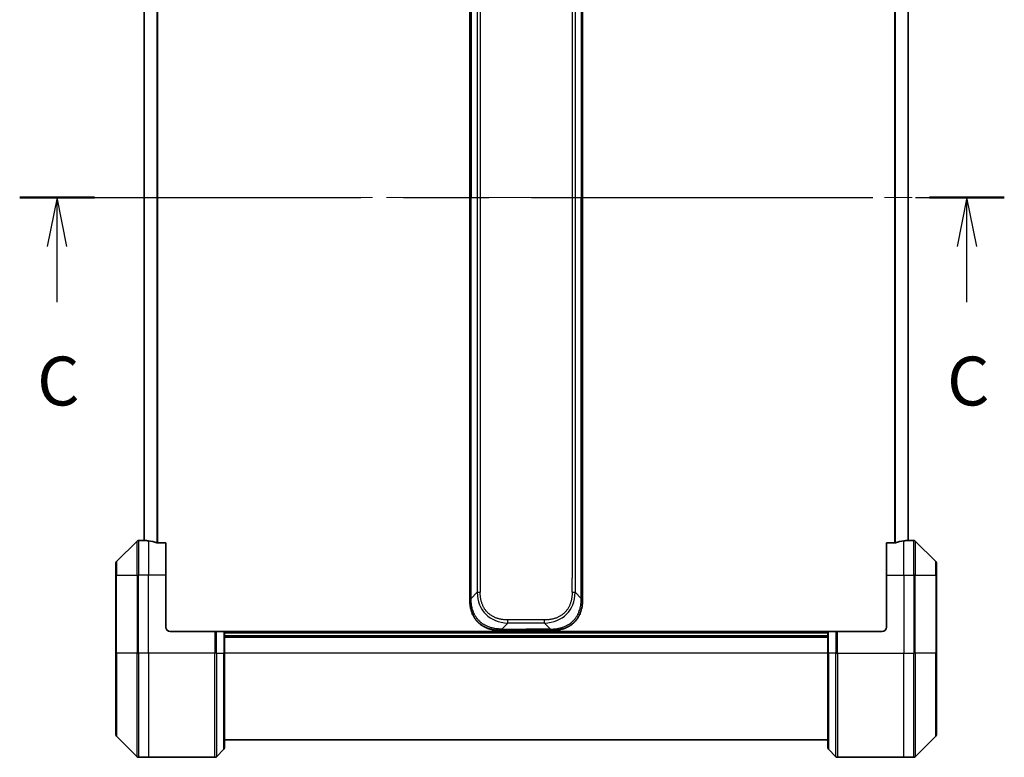
# Model space of a CAD drawing. Units: millimetres. Extents: x -1900 to 6176, y 36 to 1441.
# Drawn here: x 683 to 910, y 960 to 1130 of the extents above; entities that cross this region are included whole.
import ezdxf

# ---------------------------------------------------------------- set-up
doc = ezdxf.new("R2010")
doc.units = ezdxf.units.MM
doc.header["$LTSCALE"] = 4.5
doc.linetypes.add('CHAIN', pattern=[0.3543, 0.2362, -0.0295, 0.0591, -0.0295])
for name, color, linetype, lineweight in [('Centerline (ISO)', 131, 'Continuous', 18), ('Section Line (ISO)', 7, 'CHAIN', 25), ('Visible (ISO)', 7, 'Continuous', 35), ('Visible Narrow (ISO)', 7, 'Continuous', 25)]:
    doc.layers.add(name, color=color, linetype=linetype, lineweight=lineweight)
doc.styles.add('Note Text (TK)', font='MS PGothic.ttf')

# ---------------------------------------------------------------- blocks, each defined once
blk = doc.blocks.new('2dTransSection2')
at = {"layer": 'Section Line (ISO)', "linetype": 'CHAIN', "ltscale": 16.435272}
blk.add_line((151.736, 242.105), (202.143, 242.105), dxfattribs=at)
at = {"layer": 'Section Line (ISO)', "linetype": 'Continuous', "lineweight": 50}
for p, q in [((151.736, 242.105), (155.559, 242.105)), ((198.32, 242.105), (202.143, 242.105))]:
    blk.add_line(p, q, dxfattribs=at)
at = {"layer": 'Section Line (ISO)', "linetype": 'Continuous'}
for p, q in [((153.648, 242.105), (153.148, 239.605)), ((153.648, 239.605), (153.648, 242.105)), ((154.148, 239.605), (153.648, 242.105)), ((200.232, 242.105), (199.732, 239.605)), ((200.232, 239.605), (200.232, 242.105)), ((200.732, 239.605), (200.232, 242.105)), ((153.648, 236.752), (153.648, 239.605)), ((200.232, 236.752), (200.232, 239.605))]:
    blk.add_line(p, q, dxfattribs=at)
at = {"layer": 'Section Line (ISO)', "char_height": 2.5, "attachment_point": 7, "style": 'Note Text (TK)'}
for insert in [(152.629, 230.679), (199.213, 230.679)]:
    blk.add_mtext('C', dxfattribs=dict(at, insert=insert))

msp = doc.modelspace()

# ---------------------------------------------------------------- linework, layer by layer
at = {"layer": 'Centerline (ISO)', "linetype": 'CHAIN', "ltscale": 23.990969}
msp.add_line((700.3523, 1089.4706), (898.7443, 1089.4706), dxfattribs=at)
at = {"layer": 'Visible (ISO)'}
for p, q in [((786.4943, 1170.8262), (786.4943, 1089.4706)), ((812.4943, 1170.8262), (812.4943, 1089.4706)), ((711.4943, 1168.4787), (711.4943, 1010.4625)), ((887.4943, 1010.4625), (887.4943, 1168.4787)), ((786.4943, 1008.115), (786.4943, 1089.4706)), ((812.4943, 1008.115), (812.4943, 1089.4706)), ((709.8479, 1010.3242), (705.1408, 1005.6171)), ((711.4943, 1010.4706), (710.2014, 1010.4706)), ((716.4943, 1009.8868), (714.6029, 1009.8868)), ((716.4943, 1009.8868), (716.4943, 1002.4706)), ((884.3857, 1009.8868), (882.4943, 1009.8868)), ((882.4943, 1002.4706), (882.4943, 1009.8868)), ((887.4943, 1010.4706), (888.7872, 1010.4706)), ((893.8479, 1005.6171), (889.1408, 1010.3242)), ((786.4943, 1001.7484), (786.4943, 1008.115)), ((786.4943, 1008.115), (786.7872, 1008.115)), ((812.4943, 1008.115), (812.2014, 1008.115)), ((812.4943, 1001.7484), (812.4943, 1008.115)), ((704.9943, 1002.4706), (704.9943, 1005.2635)), ((893.9943, 1005.2635), (893.9943, 1002.4706)), ((704.9943, 1002.4706), (704.9943, 984.4706)), ((716.4943, 990.4706), (716.4943, 1002.4706)), ((786.4943, 996.7917), (786.4943, 1001.7484)), ((812.4943, 996.7917), (812.4943, 1001.7484)), ((882.4943, 1002.4706), (882.4943, 990.4706)), ((893.9943, 984.4706), (893.9943, 1002.4706)), ((717.4943, 989.4706), (727.7872, 989.4706)), ((727.7872, 989.4706), (728.1408, 989.4706)), ((729.8479, 989.4706), (728.1408, 989.4706)), ((729.8479, 989.4706), (729.9943, 989.4706)), ((868.9943, 989.4706), (729.9943, 989.4706)), ((729.9943, 984.4706), (729.9943, 989.4706)), ((793.5654, 989.7206), (799.4943, 989.7206)), ((805.4233, 989.7206), (799.4943, 989.7206)), ((868.9943, 989.4706), (869.1408, 989.4706)), ((868.9943, 989.4706), (868.9943, 984.4706)), ((870.8479, 989.4706), (869.1408, 989.4706)), ((870.8479, 989.4706), (871.2014, 989.4706)), ((881.4943, 989.4706), (871.2014, 989.4706)), ((729.9943, 988.4706), (868.9943, 988.4706)), ((704.9943, 965.6777), (704.9943, 984.4706)), ((729.9943, 984.4706), (729.9943, 962.6777)), ((868.9943, 962.6777), (868.9943, 984.4706)), ((893.9943, 984.4706), (893.9943, 965.6777)), ((705.1408, 965.3242), (709.8479, 960.6171)), ((729.9943, 964.4706), (868.9943, 964.4706)), ((889.1408, 960.6171), (893.8479, 965.3242)), ((728.1408, 960.6171), (729.8479, 962.3242)), ((870.8479, 960.6171), (869.1408, 962.3242)), ((712.4943, 960.4706), (710.2014, 960.4706)), ((727.7872, 960.4706), (712.4943, 960.4706)), ((871.2014, 960.4706), (886.4943, 960.4706)), ((886.4943, 960.4706), (888.7872, 960.4706))]:
    msp.add_line(p, q, dxfattribs=at)
for centre, radius, start, end in [((710.2014, 1009.9706), 0.5, 90, 135), ((888.7872, 1009.9706), 0.5, 45, 90), ((705.4943, 1005.2635), 0.5, 135, 180), ((893.4943, 1005.2635), 0.5, 0, 45), ((717.4943, 990.4706), 1, 180, 270), ((881.4943, 990.4706), 1, 270, 0), ((705.4943, 965.6777), 0.5, 180, 225), ((893.4943, 965.6777), 0.5, 315, 0), ((729.4943, 962.6777), 0.5, 315, 0), ((869.4943, 962.6777), 0.5, 180, 225), ((710.2014, 960.9706), 0.5, 225, 270), ((727.7872, 960.9706), 0.5, 270, 315), ((871.2014, 960.9706), 0.5, 225, 270), ((888.7872, 960.9706), 0.5, 270, 315)]:
    msp.add_arc(centre, radius, start, end, dxfattribs=at)
for centre, major_axis, start_param, end_param in [((710.8943, 1002.4706), (9.6, 0), 1.40334825, 1.49698509), ((710.8943, 1002.4706), (9.6, 0), 1.19575789, 1.40334825), ((888.0943, 1002.4706), (-9.6, 0), 4.87983706, 5.08742742), ((888.0943, 1002.4706), (-9.6, 0), 4.78620022, 4.87983706)]:
    msp.add_ellipse(centre, major_axis=major_axis, ratio=0.83333333, start_param=start_param, end_param=end_param, dxfattribs=at)
for points, knots in [([(711.4943, 1010.4625), (711.4943, 1010.4608), (711.5019, 1010.4587), (711.5325, 1010.4544), (711.5556, 1010.4521), (711.5886, 1010.4497), (711.5953, 1010.4493), (711.6023, 1010.4488)], [0.1356732242, 0.1356732242, 0.1356732242, 0.1356732242, 0.1469944231, 0.1469944231, 0.158315622, 0.158315622, 0.1609890322, 0.1609890322, 0.1609890322, 0.1609890322]), ([(714.4109, 1009.9146), (714.4336, 1009.9072), (714.4603, 1009.9006), (714.5255, 1009.8899), (714.5654, 1009.8868), (714.6029, 1009.8868)], [-0.0201836507, -0.0201836507, -0.0201836507, -0.0201836507, -0.0112759257, -0.0112759257, 0, 0, 0, 0]), ([(884.3857, 1009.8868), (884.424, 1009.8868), (884.4645, 1009.89), (884.5295, 1009.9009), (884.5555, 1009.9073), (884.5778, 1009.9146)], [0.093260715, 0.093260715, 0.093260715, 0.093260715, 0.1047444472, 0.1047444472, 0.1134564756, 0.1134564756, 0.1134564756, 0.1134564756]), ([(887.3864, 1010.4488), (887.3934, 1010.4493), (887.4001, 1010.4497), (887.433, 1010.4521), (887.4561, 1010.4544), (887.4868, 1010.4587), (887.4943, 1010.4608), (887.4943, 1010.4625)], [0.1103900742, 0.1103900742, 0.1103900742, 0.1103900742, 0.1130634845, 0.1130634845, 0.1243846834, 0.1243846834, 0.1357058823, 0.1357058823, 0.1357058823, 0.1357058823]), ([(786.4943, 996.7917), (786.4943, 996.7914), (786.4946, 996.7923), (786.4959, 996.7961), (786.4968, 996.799), (786.4995, 996.8067), (786.5011, 996.8114), (786.5052, 996.8223), (786.5075, 996.8285), (786.5158, 996.8488), (786.5229, 996.8649), (786.5403, 996.8994), (786.5507, 996.9179), (786.5748, 996.955), (786.5885, 996.9736), (786.6193, 997.0085), (786.6365, 997.0247), (786.6646, 997.0455), (786.6744, 997.0518), (786.6948, 997.0631), (786.7054, 997.068), (786.7275, 997.076), (786.7389, 997.0792), (786.7625, 997.0835), (786.7748, 997.0846), (786.7872, 997.0846)], [0, 0, 0, 0, 0.06389862, 0.06389862, 0.12721911, 0.12721911, 0.19005817, 0.19005817, 0.25250562, 0.25250562, 0.37650585, 0.37650585, 0.49991093, 0.49991093, 0.62332646, 0.62332646, 0.74735854, 0.74735854, 0.80983041, 0.80983041, 0.87269995, 0.87269995, 0.93605741, 0.93605741, 1, 1, 1, 1]), ([(793.5654, 989.7206), (793.5427, 989.7206), (793.5188, 989.7207), (793.4726, 989.721), (793.4503, 989.7212), (793.384, 989.7221), (793.34, 989.723), (793.2888, 989.7243), (793.282, 989.7245), (793.2358, 989.7257), (793.1967, 989.7271), (793.1326, 989.7296), (793.1078, 989.7307), (793.0561, 989.7331), (793.0292, 989.7345), (792.9894, 989.7367), (792.9765, 989.7374), (792.9475, 989.7392), (792.9306, 989.7402), (792.8834, 989.7432), (792.8539, 989.7453), (792.8125, 989.7484), (792.8009, 989.7492), (792.7408, 989.7539), (792.6924, 989.758), (792.6343, 989.7635), (792.6245, 989.7644), (792.5046, 989.7759), (792.3947, 989.7885), (792.2787, 989.8041), (792.2724, 989.8049), (792.1529, 989.8212), (792.0398, 989.8388), (791.8084, 989.8797), (791.6901, 989.9033), (791.4542, 989.9559), (791.3366, 989.985), (791.1096, 990.047), (791, 990.0795), (790.8849, 990.1168), (790.8784, 990.1189), (790.7567, 990.1586), (790.6425, 990.1992), (790.4279, 990.2818), (790.3273, 990.3232), (790.2162, 990.3723), (790.2046, 990.3775), (790.0819, 990.4325), (789.9723, 990.4853), (789.7724, 990.5889), (789.6817, 990.6387), (789.5765, 990.7001), (789.5607, 990.7094), (789.4401, 990.7811), (789.3371, 990.8466), (789.1548, 990.9705), (789.0748, 991.0279), (788.9773, 991.1014), (788.9586, 991.1158), (788.8433, 991.205), (788.7491, 991.2828), (788.6115, 991.4039), (788.5662, 991.445), (788.5105, 991.4973), (788.4994, 991.5078), (788.4759, 991.5302), (788.4636, 991.542), (788.4471, 991.558), (788.4375, 991.5674), (788.4224, 991.5821), (788.4061, 991.5982), (788.3953, 991.609), (788.3791, 991.6252), (788.3576, 991.6469), (788.3362, 991.6687), (788.3044, 991.7016), (788.2833, 991.7237), (788.2206, 991.7905), (788.1795, 991.8357), (788.0759, 991.9533), (788.0145, 992.0266), (787.9383, 992.1222), (787.9219, 992.1431), (787.8308, 992.2606), (787.759, 992.3594), (787.6353, 992.5412), (787.5823, 992.6234), (787.5187, 992.7274), (787.5062, 992.7482), (787.4314, 992.8737), (787.3722, 992.9802), (787.2704, 993.1767), (787.2266, 993.266), (787.1757, 993.3765), (787.1665, 993.3968), (787.1076, 993.5279), (787.0609, 993.6401), (786.9811, 993.8474), (786.9469, 993.9421), (786.9083, 994.0571), (786.9018, 994.0767), (786.8262, 994.3078), (786.7669, 994.5226), (786.7123, 994.7584), (786.708, 994.7774), (786.6774, 994.9143), (786.6538, 995.0328), (786.615, 995.252), (786.599, 995.3525), (786.5822, 995.472), (786.5797, 995.4907), (786.5637, 995.6103), (786.5519, 995.7114), (786.54, 995.8313), (786.5382, 995.8499), (786.5336, 995.8985), (786.531, 995.9285), (786.5275, 995.9699), (786.5266, 995.9813), (786.5241, 996.0115), (786.5227, 996.0299), (786.5202, 996.0634), (786.5192, 996.0783), (786.5171, 996.1083), (786.5161, 996.1233), (786.5144, 996.1493), (786.5137, 996.1604), (786.5128, 996.1748), (786.5126, 996.1782), (786.5116, 996.195), (786.5108, 996.2084), (786.5086, 996.2485), (786.5072, 996.2751), (786.5048, 996.3257), (786.5037, 996.3498), (786.5012, 996.4124), (786.4998, 996.4508), (786.4985, 996.4976), (786.4982, 996.5057), (786.4968, 996.5595), (786.4959, 996.6049), (786.495, 996.6731), (786.4947, 996.6958), (786.4944, 996.7433), (786.4943, 996.768), (786.4943, 996.7917)], [0, 0, 0, 0, 0.00603093, 0.00603093, 0.01200082, 0.01200082, 0.02386453, 0.02386453, 0.0256517, 0.0256517, 0.03613138, 0.03613138, 0.04274016, 0.04274016, 0.04983235, 0.04983235, 0.05322303, 0.05322303, 0.05754644, 0.05754644, 0.0655788, 0.0655788, 0.06869046, 0.06869046, 0.08156439, 0.08156439, 0.08417983, 0.08417983, 0.11351507, 0.11351507, 0.11519956, 0.11519956, 0.14549648, 0.14549648, 0.17747096, 0.17747096, 0.20949575, 0.20949575, 0.23975641, 0.23975641, 0.24155998, 0.24155998, 0.27369023, 0.27369023, 0.30250814, 0.30250814, 0.30588615, 0.30588615, 0.33812709, 0.33812709, 0.36554526, 0.36554526, 0.3704056, 0.3704056, 0.40272297, 0.40272297, 0.4288146, 0.4288146, 0.43507034, 0.43507034, 0.46743781, 0.46743781, 0.48363607, 0.48363607, 0.48768525, 0.48768525, 0.49222443, 0.49222443, 0.49375923, 0.49578394, 0.49780875, 0.4998336, 0.4998336, 0.50387997, 0.50792604, 0.50792604, 0.51601838, 0.51601838, 0.53220268, 0.53220268, 0.55753216, 0.55753216, 0.56457512, 0.56457512, 0.59692782, 0.59692782, 0.62282899, 0.62282899, 0.6292513, 0.6292513, 0.66153724, 0.66153724, 0.68789286, 0.68789286, 0.69378262, 0.69378262, 0.72598258, 0.72598258, 0.75266521, 0.75266521, 0.75813556, 0.75813556, 0.81713068, 0.81713068, 0.82230116, 0.82230116, 0.85432155, 0.85432155, 0.88131133, 0.88131133, 0.88631061, 0.88631061, 0.91331134, 0.91331134, 0.91826749, 0.91826749, 0.92625167, 0.92625167, 0.92928915, 0.92928915, 0.9342914, 0.9342914, 0.93829671, 0.93829671, 0.94218101, 0.94218101, 0.94512943, 0.94512943, 0.94602349, 0.94602349, 0.94957856, 0.94957856, 0.95661043, 0.95661043, 0.96301317, 0.96301317, 0.97327411, 0.97327411, 0.97543021, 0.97543021, 0.98763403, 0.98763403, 0.99371993, 0.99371993, 1, 1, 1, 1]), ([(805.4233, 989.7206), (805.446, 989.7206), (805.4699, 989.7207), (805.5161, 989.721), (805.5383, 989.7212), (805.6047, 989.7221), (805.6487, 989.723), (805.6999, 989.7243), (805.7066, 989.7245), (805.7528, 989.7257), (805.792, 989.7271), (805.8561, 989.7296), (805.8809, 989.7307), (805.9326, 989.7331), (805.9595, 989.7345), (805.9993, 989.7367), (806.0121, 989.7374), (806.0412, 989.7392), (806.058, 989.7402), (806.1052, 989.7432), (806.1348, 989.7453), (806.1761, 989.7484), (806.1877, 989.7492), (806.2478, 989.7539), (806.2962, 989.758), (806.3544, 989.7635), (806.3642, 989.7644), (806.4841, 989.7759), (806.594, 989.7885), (806.7099, 989.8041), (806.7162, 989.8049), (806.8358, 989.8212), (806.9488, 989.8388), (807.1802, 989.8797), (807.2986, 989.9033), (807.5345, 989.9559), (807.6521, 989.985), (807.8791, 990.047), (807.9886, 990.0795), (808.1038, 990.1168), (808.1102, 990.1189), (808.232, 990.1586), (808.3462, 990.1992), (808.5608, 990.2818), (808.6613, 990.3232), (808.7725, 990.3723), (808.7841, 990.3775), (808.9067, 990.4325), (809.0163, 990.4853), (809.2162, 990.5889), (809.3069, 990.6387), (809.4122, 990.7001), (809.428, 990.7094), (809.5486, 990.7811), (809.6515, 990.8466), (809.8338, 990.9705), (809.9139, 991.0279), (810.0113, 991.1014), (810.0301, 991.1158), (810.1453, 991.205), (810.2396, 991.2828), (810.3772, 991.4039), (810.4224, 991.445), (810.4782, 991.4973), (810.4893, 991.5078), (810.5127, 991.5302), (810.5251, 991.542), (810.5415, 991.558), (810.5512, 991.5674), (810.5662, 991.5821), (810.5825, 991.5982), (810.5933, 991.609), (810.6096, 991.6252), (810.6311, 991.6469), (810.6524, 991.6687), (810.6843, 991.7016), (810.7054, 991.7237), (810.7681, 991.7905), (810.8092, 991.8357), (810.9128, 991.9533), (810.9742, 992.0266), (811.0504, 992.1222), (811.0668, 992.1431), (811.1579, 992.2606), (811.2297, 992.3594), (811.3533, 992.5412), (811.4063, 992.6234), (811.47, 992.7274), (811.4825, 992.7482), (811.5572, 992.8737), (811.6164, 992.9802), (811.7183, 993.1767), (811.762, 993.266), (811.813, 993.3765), (811.8222, 993.3968), (811.881, 993.5279), (811.9277, 993.6401), (812.0076, 993.8474), (812.0417, 993.9421), (812.0804, 994.0571), (812.0869, 994.0767), (812.1625, 994.3078), (812.2218, 994.5226), (812.2763, 994.7584), (812.2806, 994.7774), (812.3112, 994.9143), (812.3349, 995.0328), (812.3737, 995.252), (812.3896, 995.3525), (812.4064, 995.472), (812.409, 995.4907), (812.425, 995.6103), (812.4368, 995.7114), (812.4487, 995.8313), (812.4505, 995.8499), (812.455, 995.8985), (812.4577, 995.9285), (812.4612, 995.9699), (812.4621, 995.9813), (812.4645, 996.0115), (812.4659, 996.0299), (812.4684, 996.0634), (812.4695, 996.0783), (812.4716, 996.1083), (812.4726, 996.1233), (812.4743, 996.1493), (812.475, 996.1604), (812.4758, 996.1748), (812.476, 996.1782), (812.4771, 996.195), (812.4778, 996.2084), (812.4801, 996.2485), (812.4815, 996.2751), (812.4839, 996.3257), (812.485, 996.3498), (812.4875, 996.4124), (812.4888, 996.4508), (812.4902, 996.4976), (812.4904, 996.5057), (812.4919, 996.5595), (812.4928, 996.6049), (812.4937, 996.6731), (812.4939, 996.6958), (812.4942, 996.7433), (812.4943, 996.768), (812.4943, 996.7917)], [0, 0, 0, 0, 0.00603093, 0.00603093, 0.01200082, 0.01200082, 0.02386453, 0.02386453, 0.0256517, 0.0256517, 0.03613138, 0.03613138, 0.04274016, 0.04274016, 0.04983235, 0.04983235, 0.05322303, 0.05322303, 0.05754644, 0.05754644, 0.0655788, 0.0655788, 0.06869046, 0.06869046, 0.08156439, 0.08156439, 0.08417983, 0.08417983, 0.11351507, 0.11351507, 0.11519956, 0.11519956, 0.14549648, 0.14549648, 0.17747096, 0.17747096, 0.20949575, 0.20949575, 0.23975641, 0.23975641, 0.24155998, 0.24155998, 0.27369023, 0.27369023, 0.30250814, 0.30250814, 0.30588615, 0.30588615, 0.33812709, 0.33812709, 0.36554526, 0.36554526, 0.3704056, 0.3704056, 0.40272297, 0.40272297, 0.4288146, 0.4288146, 0.43507034, 0.43507034, 0.46743781, 0.46743781, 0.48363607, 0.48363607, 0.48768525, 0.48768525, 0.49222443, 0.49222443, 0.49375923, 0.49578394, 0.49780875, 0.4998336, 0.4998336, 0.50387997, 0.50792604, 0.50792604, 0.51601838, 0.51601838, 0.53220268, 0.53220268, 0.55753216, 0.55753216, 0.56457512, 0.56457512, 0.59692782, 0.59692782, 0.62282899, 0.62282899, 0.6292513, 0.6292513, 0.66153724, 0.66153724, 0.68789286, 0.68789286, 0.69378262, 0.69378262, 0.72598258, 0.72598258, 0.75266521, 0.75266521, 0.75813556, 0.75813556, 0.81713068, 0.81713068, 0.82230116, 0.82230116, 0.85432155, 0.85432155, 0.88131133, 0.88131133, 0.88631061, 0.88631061, 0.91331134, 0.91331134, 0.91826749, 0.91826749, 0.92625167, 0.92625167, 0.92928915, 0.92928915, 0.9342914, 0.9342914, 0.93829671, 0.93829671, 0.94218101, 0.94218101, 0.94512943, 0.94512943, 0.94602349, 0.94602349, 0.94957856, 0.94957856, 0.95661043, 0.95661043, 0.96301317, 0.96301317, 0.97327411, 0.97327411, 0.97543021, 0.97543021, 0.98763403, 0.98763403, 0.99371993, 0.99371993, 1, 1, 1, 1]), ([(812.4943, 996.7917), (812.4943, 996.7914), (812.494, 996.7923), (812.4928, 996.7961), (812.4918, 996.799), (812.4892, 996.8067), (812.4875, 996.8114), (812.4835, 996.8223), (812.4811, 996.8285), (812.4728, 996.8488), (812.4657, 996.8649), (812.4483, 996.8994), (812.438, 996.9179), (812.4139, 996.955), (812.4002, 996.9736), (812.3693, 997.0085), (812.3522, 997.0247), (812.3241, 997.0455), (812.3143, 997.0518), (812.2939, 997.0631), (812.2832, 997.068), (812.2612, 997.076), (812.2498, 997.0792), (812.2261, 997.0835), (812.2138, 997.0846), (812.2014, 997.0846)], [0, 0, 0, 0, 0.06389862, 0.06389862, 0.12721911, 0.12721911, 0.19005817, 0.19005817, 0.25250562, 0.25250562, 0.37650585, 0.37650585, 0.49991093, 0.49991093, 0.62332646, 0.62332646, 0.74735854, 0.74735854, 0.80983041, 0.80983041, 0.87269995, 0.87269995, 0.93605741, 0.93605741, 1, 1, 1, 1]), ([(793.8583, 990.0135), (793.8583, 990.0011), (793.8572, 989.9888), (793.8551, 989.9769), (793.8529, 989.9652), (793.8498, 989.9538), (793.8459, 989.9427), (793.8419, 989.9318), (793.8371, 989.9211), (793.8315, 989.9109), (793.826, 989.9007), (793.8197, 989.8909), (793.8128, 989.8815), (793.7992, 989.8628), (793.7831, 989.8457), (793.7659, 989.8303), (793.7487, 989.8149), (793.7303, 989.8012), (793.7118, 989.7891), (793.6934, 989.7771), (793.675, 989.7668), (793.6578, 989.758), (793.6406, 989.7493), (793.6245, 989.7422), (793.6109, 989.7367), (793.604, 989.7339), (793.5977, 989.7315), (793.5922, 989.7295), (793.5866, 989.7274), (793.5818, 989.7258), (793.5778, 989.7245), (793.5738, 989.7232), (793.5707, 989.7222), (793.5686, 989.7216), (793.5665, 989.7209), (793.5654, 989.7206), (793.5654, 989.7206)], [0, 0, 0, 0, 0.06393414, 0.06393414, 0.06393414, 0.12727971, 0.12727971, 0.12727971, 0.19013505, 0.19013505, 0.19013505, 0.25259143, 0.25259143, 0.25259143, 0.37659236, 0.37659236, 0.37659236, 0.49998231, 0.49998231, 0.49998231, 0.62337432, 0.62337432, 0.62337432, 0.74738158, 0.74738158, 0.74738158, 0.8098428, 0.8098428, 0.8098428, 0.87270421, 0.87270421, 0.87270421, 0.93605712, 0.93605712, 0.93605712, 1, 1, 1, 1]), ([(805.1304, 990.0135), (805.1304, 990.0011), (805.1315, 989.9888), (805.1336, 989.9769), (805.1357, 989.9652), (805.1388, 989.9538), (805.1428, 989.9427), (805.1468, 989.9318), (805.1516, 989.9211), (805.1571, 989.9109), (805.1627, 989.9007), (805.169, 989.8909), (805.1758, 989.8815), (805.1895, 989.8628), (805.2055, 989.8457), (805.2228, 989.8303), (805.24, 989.8149), (805.2584, 989.8012), (805.2768, 989.7891), (805.2952, 989.7771), (805.3136, 989.7668), (805.3308, 989.758), (805.3481, 989.7493), (805.3641, 989.7422), (805.3778, 989.7367), (805.3847, 989.7339), (805.3909, 989.7315), (805.3965, 989.7295), (805.402, 989.7274), (805.4069, 989.7258), (805.4108, 989.7245), (805.4148, 989.7232), (805.4179, 989.7222), (805.42, 989.7216), (805.4221, 989.7209), (805.4233, 989.7206), (805.4233, 989.7206)], [0, 0, 0, 0, 0.06393414, 0.06393414, 0.06393414, 0.12727971, 0.12727971, 0.12727971, 0.19013505, 0.19013505, 0.19013505, 0.25259143, 0.25259143, 0.25259143, 0.37659236, 0.37659236, 0.37659236, 0.49998231, 0.49998231, 0.49998231, 0.62337432, 0.62337432, 0.62337432, 0.74738158, 0.74738158, 0.74738158, 0.8098428, 0.8098428, 0.8098428, 0.87270421, 0.87270421, 0.87270421, 0.93605712, 0.93605712, 0.93605712, 1, 1, 1, 1])]:
    msp.add_open_spline(points, degree=3, knots=knots, dxfattribs=at)
at = {"layer": 'Visible Narrow (ISO)'}
for p, q in [((788.2014, 1180.4424), (788.2014, 998.4988)), ((788.9085, 1180.4425), (788.9085, 998.4988)), ((810.7872, 1180.4424), (810.7872, 998.4988)), ((810.0801, 1177.1928), (810.0801, 1001.7484)), ((786.7872, 1170.8262), (786.7872, 1089.4706)), ((812.2014, 1170.8262), (812.2014, 1089.4706)), ((711.6023, 1010.4488), (711.6023, 1168.4924)), ((714.4109, 1169.0267), (714.4109, 1009.9146)), ((714.6029, 1009.8868), (714.6029, 1169.0544)), ((884.3857, 1169.0544), (884.3857, 1009.8868)), ((884.5778, 1009.9146), (884.5778, 1169.0267)), ((887.3864, 1168.4924), (887.3864, 1010.4488)), ((786.7872, 1089.4706), (786.4943, 1089.4706)), ((786.7872, 1008.115), (786.7872, 1089.4706)), ((812.2014, 1008.115), (812.2014, 1089.4706)), ((812.2014, 1089.4706), (812.4943, 1089.4706)), ((709.8479, 1002.4706), (709.8479, 1010.3242)), ((710.2014, 1010.4706), (710.2014, 1002.4706)), ((712.4943, 1010.3587), (712.4943, 1002.4706)), ((886.4943, 1002.4706), (886.4943, 1010.3587)), ((888.7872, 1002.4706), (888.7872, 1010.4706)), ((889.1408, 1010.3242), (889.1408, 1002.4706)), ((786.7872, 1001.7484), (786.7872, 1008.115)), ((812.2014, 1001.7484), (812.2014, 1008.115)), ((705.1408, 1005.6171), (705.1408, 1002.4706)), ((893.8479, 1002.4706), (893.8479, 1005.6171)), ((705.1408, 1002.4706), (704.9943, 1002.4706)), ((705.1408, 984.4706), (705.1408, 1002.4706)), ((705.1408, 1002.4706), (709.8479, 1002.4706)), ((709.8479, 1002.4706), (710.2014, 1002.4706)), ((709.8479, 1002.4706), (709.8479, 984.4706)), ((712.4943, 1002.4706), (710.2014, 1002.4706)), ((710.2014, 984.4706), (710.2014, 1002.4706)), ((716.4943, 1002.4706), (712.4943, 1002.4706)), ((712.4943, 984.4706), (712.4943, 1002.4706)), ((786.4943, 1001.7484), (786.7872, 1001.7484)), ((786.7872, 997.0846), (786.7872, 1001.7484)), ((810.0801, 998.4988), (810.0801, 1001.7484)), ((812.2014, 997.0846), (812.2014, 1001.7484)), ((812.4943, 1001.7484), (812.2014, 1001.7484)), ((882.4943, 1002.4706), (886.4943, 1002.4706)), ((886.4943, 1002.4706), (886.4943, 984.4706)), ((886.4943, 1002.4706), (888.7872, 1002.4706)), ((889.1408, 1002.4706), (888.7872, 1002.4706)), ((888.7872, 1002.4706), (888.7872, 984.4706)), ((889.1408, 984.4706), (889.1408, 1002.4706)), ((889.1408, 1002.4706), (893.8479, 1002.4706)), ((893.8479, 1002.4706), (893.8479, 984.4706)), ((893.8479, 1002.4706), (893.9943, 1002.4706)), ((786.7872, 997.0846), (788.2014, 998.4988)), ((812.2014, 997.0846), (810.7872, 998.4988)), ((793.8583, 990.0135), (795.2725, 991.4277)), ((803.7162, 992.1348), (795.2725, 992.1348)), ((795.2725, 991.4277), (795.2725, 992.1348)), ((803.7162, 991.4277), (795.2725, 991.4277)), ((803.7162, 991.4277), (803.7162, 992.1348)), ((805.1304, 990.0135), (803.7162, 991.4277)), ((727.7872, 989.4706), (727.7872, 984.4706)), ((728.1408, 984.4706), (728.1408, 989.4706)), ((729.8479, 989.4706), (729.8479, 984.4706)), ((729.9943, 989.1706), (868.9943, 989.1706)), ((793.8583, 990.0135), (799.4943, 990.0135)), ((799.4943, 989.7206), (799.4943, 990.0135)), ((805.1304, 990.0135), (799.4943, 990.0135)), ((869.1408, 984.4706), (869.1408, 989.4706)), ((870.8479, 989.4706), (870.8479, 984.4706)), ((871.2014, 984.4706), (871.2014, 989.4706)), ((729.9943, 988.1706), (868.9943, 988.1706)), ((704.9943, 984.4706), (705.1408, 984.4706)), ((705.1408, 984.4706), (705.1408, 965.3242)), ((709.8479, 984.4706), (705.1408, 984.4706)), ((709.8479, 984.4706), (710.2014, 984.4706)), ((709.8479, 960.6171), (709.8479, 984.4706)), ((712.4943, 984.4706), (710.2014, 984.4706)), ((710.2014, 984.4706), (710.2014, 960.4706)), ((727.7872, 984.4706), (712.4943, 984.4706)), ((712.4943, 984.4706), (712.4943, 960.4706)), ((727.7872, 960.4706), (727.7872, 984.4706)), ((728.1408, 984.4706), (727.7872, 984.4706)), ((728.1408, 984.4706), (728.1408, 960.6171)), ((728.1408, 984.4706), (729.8479, 984.4706)), ((729.8479, 984.4706), (729.9943, 984.4706)), ((729.8479, 962.3242), (729.8479, 984.4706)), ((868.9943, 984.4706), (729.9943, 984.4706)), ((869.1408, 984.4706), (868.9943, 984.4706)), ((869.1408, 984.4706), (869.1408, 962.3242)), ((870.8479, 984.4706), (869.1408, 984.4706)), ((870.8479, 984.4706), (871.2014, 984.4706)), ((870.8479, 960.6171), (870.8479, 984.4706)), ((871.2014, 984.4706), (886.4943, 984.4706)), ((871.2014, 984.4706), (871.2014, 960.4706)), ((886.4943, 960.4706), (886.4943, 984.4706)), ((886.4943, 984.4706), (888.7872, 984.4706)), ((888.7872, 960.4706), (888.7872, 984.4706)), ((889.1408, 984.4706), (888.7872, 984.4706)), ((889.1408, 984.4706), (889.1408, 960.6171)), ((893.8479, 984.4706), (889.1408, 984.4706)), ((893.8479, 984.4706), (893.9943, 984.4706)), ((893.8479, 965.3242), (893.8479, 984.4706))]:
    msp.add_line(p, q, dxfattribs=at)
for centre, major_axis, ratio, start_param, end_param in [((801.6368, 1004.863), (11.4312, 11.4312), 0.61858116, 2.61800068, 3.66518463), ((788.9085, 998.4988), (-1, 0), 0.00001006, 0.78539769, 1.57079624), ((797.3519, 1004.863), (11.4312, -11.4312), 0.61858116, 5.75959333, 6.80677728), ((810.0801, 998.4988), (-1, 0), 0.00001006, 1.57079641, 2.35619457)]:
    msp.add_ellipse(centre, major_axis=major_axis, ratio=ratio, start_param=start_param, end_param=end_param, dxfattribs=at)
for points, knots in [([(795.2725, 992.1348), (795.2457, 992.1348), (795.2189, 992.1349), (795.1921, 992.1352), (795.1654, 992.1354), (795.1386, 992.1357), (795.1118, 992.1362), (795.0582, 992.1371), (795.0047, 992.1385), (794.9511, 992.1403), (794.8977, 992.1422), (794.8443, 992.1445), (794.7909, 992.1473), (794.7376, 992.1501), (794.6842, 992.1534), (794.6309, 992.1572), (794.5243, 992.1647), (794.4178, 992.1743), (794.3115, 992.1859), (794.2056, 992.1975), (794.0998, 992.2111), (793.9944, 992.227), (793.889, 992.2428), (793.7838, 992.2609), (793.6791, 992.2811), (793.5747, 992.3014), (793.4707, 992.3239), (793.3673, 992.3487), (793.2639, 992.3735), (793.1611, 992.4007), (793.0591, 992.4303), (792.9573, 992.4598), (792.8562, 992.4917), (792.756, 992.5261), (792.6556, 992.5606), (792.556, 992.5976), (792.4575, 992.6372), (792.3595, 992.6765), (792.2624, 992.7185), (792.1666, 992.763), (792.0706, 992.8075), (791.9758, 992.8547), (791.8824, 992.9045), (791.7893, 992.9542), (791.6975, 993.0064), (791.6074, 993.0612), (791.5171, 993.1161), (791.4285, 993.1736), (791.3416, 993.2337), (791.2549, 993.2936), (791.17, 993.3561), (791.087, 993.4211), (791.004, 993.4861), (790.9229, 993.5536), (790.8439, 993.6235), (790.765, 993.6933), (790.6883, 993.7656), (790.6137, 993.8401), (790.5392, 993.9146), (790.467, 993.9913), (790.3972, 994.0702), (790.3273, 994.1492), (790.2597, 994.2303), (790.1947, 994.3133), (790.1298, 994.3963), (790.0673, 994.4812), (790.0074, 994.5679), (789.9473, 994.6548), (789.8898, 994.7435), (789.8349, 994.8337), (789.7801, 994.9239), (789.7279, 995.0156), (789.6782, 995.1087), (789.6284, 995.2021), (789.5812, 995.2969), (789.5367, 995.3929), (789.4921, 995.4887), (789.4502, 995.5858), (789.4109, 995.6838), (789.3713, 995.7824), (789.3343, 995.8819), (789.2998, 995.9823), (789.2654, 996.0825), (789.2335, 996.1836), (789.204, 996.2853), (789.1744, 996.3874), (789.1472, 996.4902), (789.1224, 996.5936), (789.0976, 996.697), (789.0751, 996.801), (789.0549, 996.9054), (789.0346, 997.0101), (789.0165, 997.1153), (789.0007, 997.2208), (788.9848, 997.3262), (788.9712, 997.4319), (788.9596, 997.5378), (788.948, 997.6441), (788.9384, 997.7506), (788.9309, 997.8572), (788.9271, 997.9105), (788.9238, 997.9639), (788.921, 998.0172), (788.9182, 998.0706), (788.9159, 998.124), (788.914, 998.1774), (788.9122, 998.231), (788.9108, 998.2845), (788.9099, 998.3381), (788.9094, 998.3649), (788.9091, 998.3916), (788.9089, 998.4184), (788.9087, 998.4452), (788.9085, 998.472), (788.9085, 998.4988)], [0, 0, 0, 0, 0.0078947, 0.0078947, 0.0078947, 0.01578834, 0.01578834, 0.01578834, 0.03157244, 0.03157244, 0.03157244, 0.04731554, 0.04731554, 0.04731554, 0.06305526, 0.06305526, 0.06305526, 0.09452927, 0.09452927, 0.09452927, 0.1258917, 0.1258917, 0.1258917, 0.15727795, 0.15727795, 0.15727795, 0.18857292, 0.18857292, 0.18857292, 0.21986274, 0.21986274, 0.21986274, 0.25106576, 0.25106576, 0.25106576, 0.28233974, 0.28233974, 0.28233974, 0.31347551, 0.31347551, 0.31347551, 0.34465597, 0.34465597, 0.34465597, 0.37574264, 0.37574264, 0.37574264, 0.40685276, 0.40685276, 0.40685276, 0.43790177, 0.43790177, 0.43790177, 0.46896154, 0.46896154, 0.46896154, 0.50000254, 0.50000254, 0.50000254, 0.53103867, 0.53103867, 0.53103867, 0.56210332, 0.56210332, 0.56210332, 0.59314745, 0.59314745, 0.59314745, 0.62426242, 0.62426242, 0.62426242, 0.65534424, 0.65534424, 0.65534424, 0.68652944, 0.68652944, 0.68652944, 0.71766048, 0.71766048, 0.71766048, 0.74893894, 0.74893894, 0.74893894, 0.78013748, 0.78013748, 0.78013748, 0.8114273, 0.8114273, 0.8114273, 0.84272227, 0.84272227, 0.84272227, 0.87411143, 0.87411143, 0.87411143, 0.90547095, 0.90547095, 0.90547095, 0.93694497, 0.93694497, 0.93694497, 0.95268473, 0.95268473, 0.95268473, 0.96842789, 0.96842789, 0.96842789, 0.98421182, 0.98421182, 0.98421182, 0.99210538, 0.99210538, 0.99210538, 1, 1, 1, 1]), ([(810.0801, 998.4988), (810.0801, 998.472), (810.08, 998.4452), (810.0798, 998.4184), (810.0795, 998.3916), (810.0792, 998.3649), (810.0788, 998.3381), (810.0778, 998.2845), (810.0765, 998.231), (810.0746, 998.1774), (810.0728, 998.124), (810.0705, 998.0706), (810.0677, 998.0172), (810.0649, 997.9639), (810.0616, 997.9105), (810.0578, 997.8572), (810.0502, 997.7506), (810.0407, 997.6441), (810.0291, 997.5378), (810.0175, 997.4319), (810.0038, 997.3262), (809.988, 997.2208), (809.9721, 997.1153), (809.9541, 997.0101), (809.9338, 996.9054), (809.9136, 996.801), (809.8911, 996.697), (809.8663, 996.5936), (809.8414, 996.4902), (809.8143, 996.3874), (809.7847, 996.2853), (809.7552, 996.1836), (809.7232, 996.0825), (809.6888, 995.9823), (809.6543, 995.8819), (809.6174, 995.7824), (809.5778, 995.6838), (809.5384, 995.5858), (809.4965, 995.4887), (809.452, 995.3929), (809.4074, 995.2969), (809.3602, 995.2021), (809.3104, 995.1087), (809.2608, 995.0156), (809.2086, 994.9239), (809.1537, 994.8337), (809.0988, 994.7435), (809.0414, 994.6548), (808.9813, 994.5679), (808.9214, 994.4812), (808.8589, 994.3963), (808.7939, 994.3133), (808.7289, 994.2303), (808.6614, 994.1492), (808.5915, 994.0702), (808.5217, 993.9913), (808.4494, 993.9146), (808.3749, 993.8401), (808.3004, 993.7656), (808.2236, 993.6933), (808.1447, 993.6235), (808.0658, 993.5536), (807.9847, 993.4861), (807.9017, 993.4211), (807.8187, 993.3561), (807.7337, 993.2936), (807.647, 993.2337), (807.5602, 993.1736), (807.4715, 993.1161), (807.3813, 993.0612), (807.2911, 993.0064), (807.1994, 992.9542), (807.1063, 992.9045), (807.0129, 992.8547), (806.9181, 992.8075), (806.8221, 992.763), (806.7262, 992.7185), (806.6292, 992.6765), (806.5311, 992.6372), (806.4326, 992.5976), (806.3331, 992.5606), (806.2327, 992.5261), (806.1325, 992.4917), (806.0314, 992.4598), (805.9296, 992.4303), (805.8275, 992.4007), (805.7247, 992.3735), (805.6213, 992.3487), (805.5179, 992.3239), (805.414, 992.3014), (805.3096, 992.2811), (805.2048, 992.2609), (805.0997, 992.2428), (804.9942, 992.227), (804.8888, 992.2111), (804.7831, 992.1975), (804.6772, 992.1859), (804.5709, 992.1743), (804.4644, 992.1647), (804.3578, 992.1572), (804.3044, 992.1534), (804.2511, 992.1501), (804.1977, 992.1473), (804.1443, 992.1445), (804.0909, 992.1422), (804.0375, 992.1403), (803.984, 992.1385), (803.9304, 992.1371), (803.8769, 992.1362), (803.8501, 992.1357), (803.8233, 992.1354), (803.7965, 992.1352), (803.7697, 992.1349), (803.7429, 992.1348), (803.7162, 992.1348)], [0, 0, 0, 0, 0.00789462, 0.00789462, 0.00789462, 0.01578818, 0.01578818, 0.01578818, 0.03157211, 0.03157211, 0.03157211, 0.04731527, 0.04731527, 0.04731527, 0.06305504, 0.06305504, 0.06305504, 0.09452905, 0.09452905, 0.09452905, 0.12588857, 0.12588857, 0.12588857, 0.15727773, 0.15727773, 0.15727773, 0.18857271, 0.18857271, 0.18857271, 0.21986253, 0.21986253, 0.21986253, 0.25106106, 0.25106106, 0.25106106, 0.28233954, 0.28233954, 0.28233954, 0.31347056, 0.31347056, 0.31347056, 0.34465578, 0.34465578, 0.34465578, 0.37573758, 0.37573758, 0.37573758, 0.40685256, 0.40685256, 0.40685256, 0.43789668, 0.43789668, 0.43789668, 0.46896135, 0.46896135, 0.46896135, 0.49999746, 0.49999746, 0.49999746, 0.53103848, 0.53103848, 0.53103848, 0.56209823, 0.56209823, 0.56209823, 0.59314727, 0.59314727, 0.59314727, 0.62425736, 0.62425736, 0.62425736, 0.65534405, 0.65534405, 0.65534405, 0.68652449, 0.68652449, 0.68652449, 0.71766029, 0.71766029, 0.71766029, 0.74893424, 0.74893424, 0.74893424, 0.7801373, 0.7801373, 0.7801373, 0.81142712, 0.81142712, 0.81142712, 0.84272209, 0.84272209, 0.84272209, 0.8741083, 0.8741083, 0.8741083, 0.90547077, 0.90547077, 0.90547077, 0.93694479, 0.93694479, 0.93694479, 0.95268449, 0.95268449, 0.95268449, 0.96842759, 0.96842759, 0.96842759, 0.98421167, 0.98421167, 0.98421167, 0.9921053, 0.9921053, 0.9921053, 1, 1, 1, 1]), ([(793.8583, 990.0135), (793.8225, 990.0148), (793.7867, 990.016), (793.7142, 990.0186), (793.6775, 990.02), (793.5666, 990.0244), (793.4925, 990.0277), (793.4073, 990.032), (793.3962, 990.0325), (793.3239, 990.0363), (793.2627, 990.0398), (793.1868, 990.0447), (793.1721, 990.0456), (793.1379, 990.048), (793.1183, 990.0494), (793.0666, 990.0532), (793.0344, 990.0558), (792.9887, 990.0597), (792.9751, 990.0609), (792.9456, 990.0637), (792.9295, 990.0652), (792.9013, 990.0681), (792.8893, 990.0693), (792.8603, 990.0723), (792.8435, 990.0741), (792.8155, 990.0772), (792.8043, 990.0784), (792.7466, 990.0849), (792.7, 990.0905), (792.6442, 990.0977), (792.6347, 990.0989), (792.5198, 990.1141), (792.4145, 990.1298), (792.3035, 990.1485), (792.2975, 990.1496), (792.1835, 990.169), (792.0758, 990.1895), (791.8558, 990.236), (791.7436, 990.2622), (791.5206, 990.3194), (791.4099, 990.3505), (791.1967, 990.4157), (791.094, 990.4495), (790.9861, 990.4878), (790.98, 990.49), (790.8665, 990.5307), (790.76, 990.5718), (790.5605, 990.6545), (790.4673, 990.6957), (790.3643, 990.7441), (790.3535, 990.7492), (790.2404, 990.8031), (790.1393, 990.8546), (789.9553, 990.9547), (789.8719, 991.0025), (789.7752, 991.0612), (789.7607, 991.07), (789.6503, 991.1382), (789.556, 991.2001), (789.3891, 991.3167), (789.3158, 991.3705), (789.2267, 991.4391), (789.2095, 991.4525), (789.1042, 991.5355), (789.018, 991.6077), (788.8919, 991.7196), (788.8505, 991.7575), (788.7994, 991.8056), (788.7892, 991.8153), (788.7677, 991.8359), (788.7563, 991.8468), (788.7412, 991.8615), (788.7324, 991.8701), (788.7186, 991.8837), (788.7036, 991.8985), (788.6837, 991.9183), (788.659, 991.9432), (788.6394, 991.9632), (788.61, 991.9934), (788.5906, 992.0137), (788.5329, 992.075), (788.495, 992.1164), (788.3993, 992.224), (788.3424, 992.2911), (788.2716, 992.3785), (788.2564, 992.3976), (788.1715, 992.5052), (788.1043, 992.5956), (787.9881, 992.7619), (787.938, 992.8371), (787.8776, 992.9324), (787.8657, 992.9514), (787.7944, 993.0667), (787.7377, 993.1646), (787.6393, 993.3453), (787.5968, 993.4277), (787.547, 993.5296), (787.5379, 993.5483), (787.48, 993.6698), (787.4337, 993.7738), (787.3537, 993.9663), (787.3192, 994.0546), (787.2798, 994.1617), (787.2731, 994.18), (787.1954, 994.3969), (787.1331, 994.5985), (787.0744, 994.8204), (787.0697, 994.8383), (787.0364, 994.968), (787.0101, 995.0803), (786.9661, 995.2885), (786.9476, 995.3843), (786.9276, 995.4982), (786.9246, 995.5161), (786.9052, 995.6305), (786.8906, 995.7274), (786.8751, 995.8423), (786.8727, 995.8602), (786.8667, 995.9069), (786.8632, 995.9357), (786.8584, 995.9755), (786.8571, 995.9865), (786.8538, 996.0154), (786.8518, 996.0333), (786.8482, 996.0656), (786.8467, 996.0801), (786.8436, 996.1092), (786.8422, 996.1238), (786.8396, 996.1503), (786.8384, 996.1621), (786.837, 996.1777), (786.8367, 996.1814), (786.8349, 996.2007), (786.8336, 996.2163), (786.8294, 996.2657), (786.8268, 996.2995), (786.8232, 996.3492), (786.822, 996.365), (786.8197, 996.3989), (786.8185, 996.4169), (786.8135, 996.494), (786.8101, 996.553), (786.8063, 996.6249), (786.8057, 996.6378), (786.8013, 996.7239), (786.7981, 996.797), (786.7937, 996.9059), (786.7923, 996.9416), (786.7897, 997.0131), (786.7885, 997.0489), (786.7872, 997.0846)], [0, 0, 0, 0, 0.00951843, 0.00951843, 0.01927017, 0.01927017, 0.03897756, 0.03897756, 0.04192115, 0.04192115, 0.05819961, 0.05819961, 0.06210716, 0.06210716, 0.0673145, 0.0673145, 0.07589045, 0.07589045, 0.07949473, 0.07949473, 0.08378297, 0.08378297, 0.08700508, 0.08700508, 0.09150359, 0.09150359, 0.09449125, 0.09449125, 0.10692923, 0.10692923, 0.1094537, 0.1094537, 0.13771659, 0.13771659, 0.13933656, 0.13933656, 0.168411, 0.168411, 0.19896324, 0.19896324, 0.22943128, 0.22943128, 0.2581017, 0.2581017, 0.2598073, 0.2598073, 0.29010163, 0.29010163, 0.31714072, 0.31714072, 0.32030271, 0.32030271, 0.35040524, 0.35040524, 0.375904, 0.375904, 0.38041489, 0.38041489, 0.4103459, 0.4103459, 0.43444291, 0.43444291, 0.44021323, 0.44021323, 0.47003429, 0.47003429, 0.48494369, 0.48494369, 0.48866986, 0.48866986, 0.49284669, 0.49284669, 0.49425893, 0.49612193, 0.49798503, 0.49984815, 0.50357136, 0.50729437, 0.50729437, 0.51474107, 0.51474107, 0.52963783, 0.52963783, 0.55297, 0.55297, 0.5594638, 0.5594638, 0.58933565, 0.58933565, 0.61331518, 0.61331518, 0.6192715, 0.6192715, 0.64928674, 0.64928674, 0.67388392, 0.67388392, 0.67939323, 0.67939323, 0.7095977, 0.7095977, 0.73473574, 0.73473574, 0.73990333, 0.73990333, 0.79588224, 0.79588224, 0.8008112, 0.8008112, 0.83141419, 0.83141419, 0.85731042, 0.85731042, 0.86211705, 0.86211705, 0.88812643, 0.88812643, 0.89290995, 0.89290995, 0.90062179, 0.90062179, 0.9035569, 0.9035569, 0.90833924, 0.90833924, 0.9122001, 0.9122001, 0.91610966, 0.91610966, 0.91926425, 0.91926425, 0.92025821, 0.92025821, 0.92440673, 0.92440673, 0.93342038, 0.93342038, 0.93763073, 0.93763073, 0.94243407, 0.94243407, 0.95812979, 0.95812979, 0.96156293, 0.96156293, 0.98100212, 0.98100212, 0.99050094, 0.99050094, 1, 1, 1, 1]), ([(805.1304, 990.0135), (805.1662, 990.0148), (805.202, 990.016), (805.2745, 990.0186), (805.3112, 990.02), (805.422, 990.0244), (805.4962, 990.0277), (805.5814, 990.032), (805.5925, 990.0325), (805.6648, 990.0363), (805.726, 990.0398), (805.8018, 990.0447), (805.8165, 990.0456), (805.8508, 990.048), (805.8703, 990.0494), (805.9221, 990.0532), (805.9543, 990.0558), (806, 990.0597), (806.0135, 990.0609), (806.0431, 990.0637), (806.0592, 990.0652), (806.0873, 990.0681), (806.0994, 990.0693), (806.1283, 990.0723), (806.1452, 990.0741), (806.1732, 990.0772), (806.1844, 990.0784), (806.2421, 990.0849), (806.2886, 990.0905), (806.3445, 990.0977), (806.3539, 990.0989), (806.4689, 990.1141), (806.5741, 990.1298), (806.6852, 990.1485), (806.6912, 990.1496), (806.8052, 990.169), (806.9129, 990.1895), (807.1328, 990.236), (807.2451, 990.2622), (807.468, 990.3194), (807.5787, 990.3505), (807.792, 990.4157), (807.8947, 990.4495), (808.0026, 990.4878), (808.0086, 990.49), (808.1222, 990.5307), (808.2287, 990.5718), (808.4282, 990.6545), (808.5214, 990.6957), (808.6244, 990.7441), (808.6351, 990.7492), (808.7483, 990.8031), (808.8494, 990.8546), (809.0334, 990.9547), (809.1168, 991.0025), (809.2135, 991.0612), (809.228, 991.07), (809.3384, 991.1382), (809.4327, 991.2001), (809.5996, 991.3167), (809.6728, 991.3705), (809.762, 991.4391), (809.7791, 991.4525), (809.8845, 991.5355), (809.9707, 991.6077), (810.0967, 991.7196), (810.1382, 991.7575), (810.1893, 991.8056), (810.1995, 991.8153), (810.221, 991.8359), (810.2323, 991.8468), (810.2474, 991.8615), (810.2563, 991.8701), (810.2701, 991.8837), (810.2851, 991.8985), (810.3049, 991.9183), (810.3297, 991.9432), (810.3493, 991.9632), (810.3786, 991.9934), (810.398, 992.0137), (810.4558, 992.075), (810.4937, 992.1164), (810.5894, 992.224), (810.6463, 992.2911), (810.717, 992.3785), (810.7323, 992.3976), (810.8172, 992.5052), (810.8843, 992.5956), (811.0006, 992.7619), (811.0507, 992.8371), (811.111, 992.9324), (811.123, 992.9514), (811.1942, 993.0667), (811.251, 993.1646), (811.3494, 993.3453), (811.3919, 993.4277), (811.4417, 993.5296), (811.4507, 993.5483), (811.5087, 993.6698), (811.555, 993.7738), (811.6349, 993.9663), (811.6694, 994.0546), (811.7089, 994.1617), (811.7155, 994.18), (811.7933, 994.3969), (811.8556, 994.5985), (811.9143, 994.8204), (811.919, 994.8383), (811.9523, 994.968), (811.9785, 995.0803), (812.0226, 995.2885), (812.0411, 995.3843), (812.061, 995.4982), (812.0641, 995.5161), (812.0834, 995.6305), (812.0981, 995.7274), (812.1136, 995.8423), (812.1159, 995.8602), (812.1219, 995.9069), (812.1255, 995.9357), (812.1302, 995.9755), (812.1315, 995.9865), (812.1349, 996.0154), (812.1369, 996.0333), (812.1404, 996.0656), (812.142, 996.0801), (812.145, 996.1092), (812.1465, 996.1238), (812.1491, 996.1503), (812.1502, 996.1621), (812.1517, 996.1777), (812.152, 996.1814), (812.1537, 996.2007), (812.1551, 996.2163), (812.1593, 996.2657), (812.1619, 996.2995), (812.1655, 996.3492), (812.1666, 996.365), (812.169, 996.3989), (812.1702, 996.4169), (812.1751, 996.494), (812.1785, 996.553), (812.1823, 996.6249), (812.183, 996.6378), (812.1873, 996.7239), (812.1906, 996.797), (812.1949, 996.9059), (812.1963, 996.9416), (812.1989, 997.0131), (812.2002, 997.0489), (812.2014, 997.0846)], [0, 0, 0, 0, 0.00951843, 0.00951843, 0.01927017, 0.01927017, 0.03897756, 0.03897756, 0.04192115, 0.04192115, 0.05819961, 0.05819961, 0.06210716, 0.06210716, 0.0673145, 0.0673145, 0.07589045, 0.07589045, 0.07949473, 0.07949473, 0.08378297, 0.08378297, 0.08700508, 0.08700508, 0.09150359, 0.09150359, 0.09449125, 0.09449125, 0.10692923, 0.10692923, 0.1094537, 0.1094537, 0.13771659, 0.13771659, 0.13933656, 0.13933656, 0.168411, 0.168411, 0.19896324, 0.19896324, 0.22943128, 0.22943128, 0.2581017, 0.2581017, 0.2598073, 0.2598073, 0.29010163, 0.29010163, 0.31714072, 0.31714072, 0.32030271, 0.32030271, 0.35040524, 0.35040524, 0.375904, 0.375904, 0.38041489, 0.38041489, 0.4103459, 0.4103459, 0.43444291, 0.43444291, 0.44021323, 0.44021323, 0.47003429, 0.47003429, 0.48494369, 0.48494369, 0.48866986, 0.48866986, 0.49284669, 0.49284669, 0.49425893, 0.49612193, 0.49798503, 0.49984815, 0.50357136, 0.50729437, 0.50729437, 0.51474107, 0.51474107, 0.52963783, 0.52963783, 0.55297, 0.55297, 0.5594638, 0.5594638, 0.58933565, 0.58933565, 0.61331518, 0.61331518, 0.6192715, 0.6192715, 0.64928674, 0.64928674, 0.67388392, 0.67388392, 0.67939323, 0.67939323, 0.7095977, 0.7095977, 0.73473574, 0.73473574, 0.73990333, 0.73990333, 0.79588224, 0.79588224, 0.8008112, 0.8008112, 0.83141419, 0.83141419, 0.85731042, 0.85731042, 0.86211705, 0.86211705, 0.88812643, 0.88812643, 0.89290995, 0.89290995, 0.90062179, 0.90062179, 0.9035569, 0.9035569, 0.90833924, 0.90833924, 0.9122001, 0.9122001, 0.91610966, 0.91610966, 0.91926425, 0.91926425, 0.92025821, 0.92025821, 0.92440673, 0.92440673, 0.93342038, 0.93342038, 0.93763073, 0.93763073, 0.94243407, 0.94243407, 0.95812979, 0.95812979, 0.96156293, 0.96156293, 0.98100212, 0.98100212, 0.99050094, 0.99050094, 1, 1, 1, 1])]:
    msp.add_open_spline(points, degree=3, knots=knots, dxfattribs=at)

# ---------------------------------------------------------------- block references
at = {"layer": 'Section Line (ISO)', "xscale": 4.5, "yscale": 4.5, "zscale": 4.5}
msp.add_blockref('2dTransSection2', (0, 0), dxfattribs=at)

doc.saveas('drawing.dxf')
